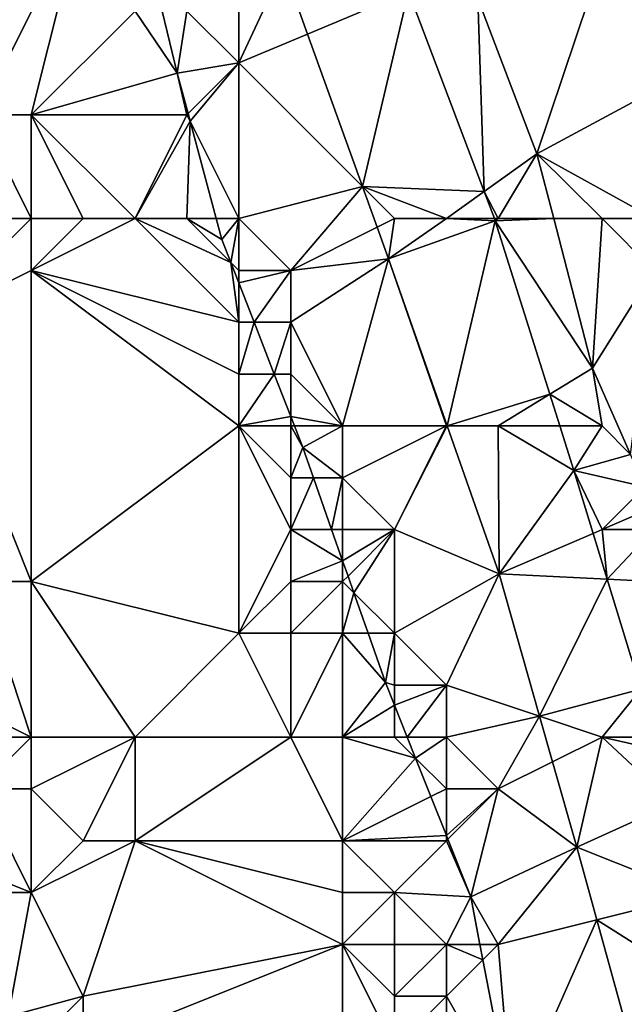
# Model space of a CAD drawing. Units: metres. Extents: x 74375 to 75000, y 351500 to 352000.
# Drawn here: x 74450 to 74461, y 351538 to 351557 of the extents above; entities that cross this region are included whole.
import ezdxf

# ---------------------------------------------------------------- set-up
doc = ezdxf.new("R2010")
doc.units = ezdxf.units.M
doc.layers.add('Terrain', color=15, linetype='Continuous')

msp = doc.modelspace()

# ---------------------------------------------------------------- linework, layer by layer
at = {"layer": 'Terrain'}
for points in [[(74446, 351558, 249.24), (74449, 351555, 250.6), (74450, 351560, 251.59), (74446, 351558, 249.24)], [(74449, 351555, 250.6), (74451, 351559, 251.87), (74450, 351560, 251.59), (74449, 351555, 250.6)], [(74449, 351555, 250.6), (74450, 351555, 251.07), (74451, 351559, 251.87), (74449, 351555, 250.6)], [(74451, 351559, 251.87), (74450, 351555, 251.07), (74452, 351557, 251.88), (74451, 351559, 251.87)], [(74463, 351559, 253.97), (74461, 351558, 253.17), (74463, 351556, 253.7), (74463, 351559, 253.97)], [(74454, 351558, 252.22), (74453, 351557, 252.16), (74454, 351556, 252.3), (74454, 351558, 252.22)], [(74454, 351558, 252.22), (74454, 351556, 252.3), (74454.86, 351557.856, 251.993), (74454, 351558, 252.22)], [(74454, 351556, 252.3), (74455.326, 351556.559, 251.983), (74454.86, 351557.856, 251.993), (74454, 351556, 252.3)], [(74455.326, 351556.559, 251.983), (74457.268, 351557.377, 252.029), (74454.86, 351557.856, 251.993), (74455.326, 351556.559, 251.983)], [(74459.744, 351554.251, 252.181), (74461, 351558, 253.17), (74458.605, 351557.245, 252.181), (74459.744, 351554.251, 252.181)], [(74459.744, 351554.251, 252.181), (74463, 351556, 253.7), (74461, 351558, 253.17), (74459.744, 351554.251, 252.181)], [(74455.326, 351556.559, 251.983), (74456.382, 351553.618, 251.96), (74457.268, 351557.377, 252.029), (74455.326, 351556.559, 251.983)], [(74458.728, 351553.522, 252.043), (74457.268, 351557.377, 252.029), (74456.382, 351553.618, 251.96), (74458.728, 351553.522, 252.043)], [(74458.728, 351553.522, 252.043), (74458.605, 351557.245, 252.181), (74457.268, 351557.377, 252.029), (74458.728, 351553.522, 252.043)], [(74458.728, 351553.522, 252.043), (74459.744, 351554.251, 252.181), (74458.605, 351557.245, 252.181), (74458.728, 351553.522, 252.043)], [(74452, 351557, 251.88), (74450, 351555, 251.07), (74452.814, 351555.801, 251.957), (74452, 351557, 251.88)], [(74452, 351557, 251.88), (74452.814, 351555.801, 251.957), (74452.521, 351557, 251.985), (74452, 351557, 251.88)], [(74453, 351557, 252.16), (74452.521, 351557, 251.985), (74452.814, 351555.801, 251.957), (74453, 351557, 252.16)], [(74453, 351557, 252.16), (74452.814, 351555.801, 251.957), (74454, 351556, 252.3), (74453, 351557, 252.16)], [(74454, 351556, 252.3), (74456.382, 351553.618, 251.96), (74455.326, 351556.559, 251.983), (74454, 351556, 252.3)], [(74454, 351556, 252.3), (74452.814, 351555.801, 251.957), (74453.023, 351555.023, 251.966), (74454, 351556, 252.3)], [(74454, 351556, 252.3), (74453.023, 351555.023, 251.966), (74453.063, 351554.875, 251.967), (74454, 351556, 252.3)], [(74454, 351553, 252.14), (74454, 351556, 252.3), (74453.063, 351554.875, 251.967), (74454, 351553, 252.14)], [(74454, 351553, 252.14), (74456.382, 351553.618, 251.96), (74454, 351556, 252.3), (74454, 351553, 252.14)], [(74459.744, 351554.251, 252.181), (74462, 351553, 252.87), (74463, 351556, 253.7), (74459.744, 351554.251, 252.181)], [(74450, 351555, 251.07), (74453, 351555, 252.08), (74452.814, 351555.801, 251.957), (74450, 351555, 251.07)], [(74453, 351555, 252.08), (74453.023, 351555.023, 251.966), (74452.814, 351555.801, 251.957), (74453, 351555, 252.08)], [(74447, 351553, 249.07), (74450, 351553, 250.68), (74449, 351555, 250.6), (74447, 351553, 249.07)], [(74450, 351553, 250.68), (74450, 351555, 251.07), (74449, 351555, 250.6), (74450, 351553, 250.68)], [(74450, 351553, 250.68), (74451, 351553, 251.1), (74450, 351555, 251.07), (74450, 351553, 250.68)], [(74451, 351553, 251.1), (74452, 351553, 251.41), (74450, 351555, 251.07), (74451, 351553, 251.1)], [(74452, 351553, 251.41), (74453, 351555, 252.08), (74450, 351555, 251.07), (74452, 351553, 251.41)], [(74452, 351553, 251.41), (74453.063, 351554.875, 251.967), (74453, 351555, 252.08), (74452, 351553, 251.41)], [(74453, 351555, 252.08), (74453.063, 351554.875, 251.967), (74453.023, 351555.023, 251.966), (74453, 351555, 252.08)], [(74452, 351553, 251.41), (74453, 351553, 251.81), (74453.063, 351554.875, 251.967), (74452, 351553, 251.41)], [(74453, 351553, 251.81), (74453.566, 351553, 251.988), (74453.063, 351554.875, 251.967), (74453, 351553, 251.81)], [(74454, 351553, 252.14), (74453.063, 351554.875, 251.967), (74453.566, 351553, 251.988), (74454, 351553, 252.14)], [(74459, 351553, 252.16), (74459.744, 351554.251, 252.181), (74458.728, 351553.522, 252.043), (74459, 351553, 252.16)], [(74459, 351553, 252.16), (74460.069, 351553, 252.181), (74459.744, 351554.251, 252.181), (74459, 351553, 252.16)], [(74460.069, 351553, 252.181), (74461, 351553, 252.56), (74459.744, 351554.251, 252.181), (74460.069, 351553, 252.181)], [(74459.744, 351554.251, 252.181), (74461, 351553, 252.56), (74462, 351553, 252.87), (74459.744, 351554.251, 252.181)], [(74454, 351553, 252.14), (74455, 351552, 252.28), (74456.382, 351553.618, 251.96), (74454, 351553, 252.14)], [(74455, 351552, 252.28), (74456.665, 351552.832, 251.954), (74456.382, 351553.618, 251.96), (74455, 351552, 252.28)], [(74457, 351553, 252.16), (74456.382, 351553.618, 251.96), (74456.665, 351552.832, 251.954), (74457, 351553, 252.16)], [(74457, 351553, 252.16), (74458, 351553, 252.14), (74456.382, 351553.618, 251.96), (74457, 351553, 252.16)], [(74458, 351553, 252.14), (74458.728, 351553.522, 252.043), (74456.382, 351553.618, 251.96), (74458, 351553, 252.14)], [(74458, 351553, 252.14), (74458.926, 351553, 252.045), (74458.728, 351553.522, 252.043), (74458, 351553, 252.14)], [(74459, 351553, 252.16), (74458.728, 351553.522, 252.043), (74458.926, 351553, 252.045), (74459, 351553, 252.16)], [(74447, 351553, 249.07), (74448, 351551, 249.11), (74450, 351553, 250.68), (74447, 351553, 249.07)], [(74448, 351551, 249.11), (74450, 351552, 250.52), (74450, 351553, 250.68), (74448, 351551, 249.11)], [(74450, 351553, 250.68), (74450, 351552, 250.52), (74451, 351553, 251.1), (74450, 351553, 250.68)], [(74451, 351553, 251.1), (74450, 351552, 250.52), (74452, 351553, 251.41), (74451, 351553, 251.1)], [(74452, 351553, 251.41), (74450, 351552, 250.52), (74454, 351551, 251.99), (74452, 351553, 251.41)], [(74452, 351553, 251.41), (74454, 351551, 251.99), (74453.846, 351552.154, 251.995), (74452, 351553, 251.41)], [(74452, 351553, 251.41), (74453.846, 351552.154, 251.995), (74453, 351553, 251.81), (74452, 351553, 251.41)], [(74453, 351553, 251.81), (74453.846, 351552.154, 251.995), (74453.674, 351552.597, 251.993), (74453, 351553, 251.81)], [(74453, 351553, 251.81), (74453.674, 351552.597, 251.993), (74453.566, 351553, 251.988), (74453, 351553, 251.81)], [(74454, 351553, 252.14), (74453.566, 351553, 251.988), (74453.674, 351552.597, 251.993), (74454, 351553, 252.14)], [(74454, 351553, 252.14), (74453.674, 351552.597, 251.993), (74453.846, 351552.154, 251.995), (74454, 351553, 252.14)], [(74454, 351553, 252.14), (74453.846, 351552.154, 251.995), (74454, 351552, 252.08), (74454, 351553, 252.14)], [(74454, 351553, 252.14), (74454, 351552, 252.08), (74455, 351552, 252.28), (74454, 351553, 252.14)], [(74457, 351553, 252.16), (74456.665, 351552.832, 251.954), (74456.883, 351552.224, 251.949), (74457, 351553, 252.16)], [(74457, 351553, 252.16), (74456.883, 351552.224, 251.949), (74458, 351553, 252.14), (74457, 351553, 252.16)], [(74458, 351553, 252.14), (74456.883, 351552.224, 251.949), (74458.942, 351552.958, 252.045), (74458, 351553, 252.14)], [(74458.942, 351552.958, 252.045), (74456.883, 351552.224, 251.949), (74458.016, 351549, 251.966), (74458.942, 351552.958, 252.045)], [(74458, 351553, 252.14), (74458.942, 351552.958, 252.045), (74458.926, 351553, 252.045), (74458, 351553, 252.14)], [(74459.995, 351549.61, 251.989), (74458.942, 351552.958, 252.045), (74458.016, 351549, 251.966), (74459.995, 351549.61, 251.989)], [(74459, 351553, 252.16), (74458.926, 351553, 252.045), (74458.942, 351552.958, 252.045), (74459, 351553, 252.16)], [(74459, 351553, 252.16), (74458.942, 351552.958, 252.045), (74460.069, 351553, 252.181), (74459, 351553, 252.16)], [(74458.942, 351552.958, 252.045), (74460.818, 351550.114, 252.181), (74460.069, 351553, 252.181), (74458.942, 351552.958, 252.045)], [(74459.995, 351549.61, 251.989), (74460.818, 351550.114, 252.181), (74458.942, 351552.958, 252.045), (74459.995, 351549.61, 251.989)], [(74460.069, 351553, 252.181), (74460.818, 351550.114, 252.181), (74461, 351553, 252.56), (74460.069, 351553, 252.181)], [(74460.818, 351550.114, 252.181), (74462, 351552, 252.82), (74461, 351553, 252.56), (74460.818, 351550.114, 252.181)], [(74461, 351553, 252.56), (74462, 351552, 252.82), (74462, 351553, 252.87), (74461, 351553, 252.56)], [(74455, 351552, 252.28), (74456.883, 351552.224, 251.949), (74456.665, 351552.832, 251.954), (74455, 351552, 252.28)], [(74454, 351552, 252.08), (74453.846, 351552.154, 251.995), (74454, 351551.757, 251.997), (74454, 351552, 252.08)], [(74454, 351551, 251.99), (74454, 351551.757, 251.997), (74453.846, 351552.154, 251.995), (74454, 351551, 251.99)], [(74455, 351552, 252.28), (74455, 351551, 252.29), (74456.883, 351552.224, 251.949), (74455, 351552, 252.28)], [(74455, 351551, 252.29), (74456, 351549, 252.25), (74456.883, 351552.224, 251.949), (74455, 351551, 252.29)], [(74456, 351549, 252.25), (74458, 351549, 252.16), (74456.883, 351552.224, 251.949), (74456, 351549, 252.25)], [(74458, 351549, 252.16), (74458.016, 351549, 251.966), (74456.883, 351552.224, 251.949), (74458, 351549, 252.16)], [(74448, 351551, 249.11), (74450, 351546, 249.34), (74450, 351552, 250.52), (74448, 351551, 249.11)], [(74450, 351552, 250.52), (74450, 351546, 249.34), (74454, 351549, 251.77), (74450, 351552, 250.52)], [(74450, 351552, 250.52), (74454, 351549, 251.77), (74454, 351550, 251.87), (74450, 351552, 250.52)], [(74450, 351552, 250.52), (74454, 351550, 251.87), (74454, 351551, 251.99), (74450, 351552, 250.52)], [(74454, 351552, 252.08), (74454, 351551.757, 251.997), (74455, 351552, 252.28), (74454, 351552, 252.08)], [(74455, 351552, 252.28), (74454, 351551.757, 251.997), (74454.294, 351551, 252.001), (74455, 351552, 252.28)], [(74455, 351552, 252.28), (74454.294, 351551, 252.001), (74455, 351551, 252.29), (74455, 351552, 252.28)], [(74460.818, 351550.114, 252.181), (74461.551, 351548.449, 252.192), (74462, 351552, 252.82), (74460.818, 351550.114, 252.181)], [(74454, 351551, 251.99), (74454.294, 351551, 252.001), (74454, 351551.757, 251.997), (74454, 351551, 251.99)], [(74448, 351551, 249.11), (74449, 351546, 248.99), (74450, 351546, 249.34), (74448, 351551, 249.11)], [(74454, 351551, 251.99), (74454, 351550, 251.87), (74454.294, 351551, 252.001), (74454, 351551, 251.99)], [(74454, 351550, 251.87), (74454.682, 351550, 252.006), (74454.294, 351551, 252.001), (74454, 351550, 251.87)], [(74455, 351551, 252.29), (74454.294, 351551, 252.001), (74454.682, 351550, 252.006), (74455, 351551, 252.29)], [(74455, 351551, 252.29), (74454.682, 351550, 252.006), (74455, 351550, 252.22), (74455, 351551, 252.29)], [(74455, 351551, 252.29), (74455, 351550, 252.22), (74456, 351549, 252.25), (74455, 351551, 252.29)], [(74459.995, 351549.61, 251.989), (74461, 351549, 252.39), (74460.818, 351550.114, 252.181), (74459.995, 351549.61, 251.989)], [(74460.818, 351550.114, 252.181), (74461, 351549, 252.39), (74461.551, 351548.449, 252.192), (74460.818, 351550.114, 252.181)], [(74454, 351550, 251.87), (74454, 351549, 251.77), (74454.682, 351550, 252.006), (74454, 351550, 251.87)], [(74454, 351549, 251.77), (74455, 351549.18, 252.01), (74454.682, 351550, 252.006), (74454, 351549, 251.77)], [(74455, 351550, 252.22), (74454.682, 351550, 252.006), (74455, 351549.18, 252.01), (74455, 351550, 252.22)], [(74455, 351550, 252.22), (74455, 351549.18, 252.01), (74456, 351549, 252.25), (74455, 351550, 252.22)], [(74459, 351549, 252.14), (74459.995, 351549.61, 251.989), (74458.016, 351549, 251.966), (74459, 351549, 252.14)], [(74459, 351549, 252.14), (74460.187, 351549, 251.979), (74459.995, 351549.61, 251.989), (74459, 351549, 252.14)], [(74459.995, 351549.61, 251.989), (74460.187, 351549, 251.979), (74461, 351549, 252.39), (74459.995, 351549.61, 251.989)], [(74454, 351549, 251.77), (74455, 351549, 252.12), (74455, 351549.18, 252.01), (74454, 351549, 251.77)], [(74455, 351549, 252.12), (74455.07, 351549, 252.011), (74455, 351549.18, 252.01), (74455, 351549, 252.12)], [(74456, 351549, 252.25), (74455, 351549.18, 252.01), (74455.07, 351549, 252.011), (74456, 351549, 252.25)], [(74454, 351549, 251.77), (74450, 351546, 249.34), (74454, 351545, 251.09), (74454, 351549, 251.77)], [(74454, 351549, 251.77), (74454, 351545, 251.09), (74455, 351547, 251.91), (74454, 351549, 251.77)], [(74454, 351549, 251.77), (74455, 351547, 251.91), (74455, 351548, 252.04), (74454, 351549, 251.77)], [(74454, 351549, 251.77), (74455, 351548, 252.04), (74455, 351549, 252.12), (74454, 351549, 251.77)], [(74455, 351549, 252.12), (74455.231, 351548.585, 252.013), (74455.07, 351549, 252.011), (74455, 351549, 252.12)], [(74455, 351549, 252.12), (74455, 351548, 252.04), (74455.231, 351548.585, 252.013), (74455, 351549, 252.12)], [(74456, 351549, 252.25), (74455.07, 351549, 252.011), (74455.231, 351548.585, 252.013), (74456, 351549, 252.25)], [(74456, 351549, 252.25), (74455.231, 351548.585, 252.013), (74456, 351548, 252.27), (74456, 351549, 252.25)], [(74456, 351549, 252.25), (74456, 351548, 252.27), (74458, 351549, 252.16), (74456, 351549, 252.25)], [(74458, 351549, 252.16), (74456, 351548, 252.27), (74457, 351547, 252.32), (74458, 351549, 252.16)], [(74458, 351549, 252.16), (74457, 351547, 252.32), (74458.016, 351549, 251.966), (74458, 351549, 252.16)], [(74457, 351547, 252.32), (74459.017, 351546.149, 251.981), (74458.016, 351549, 251.966), (74457, 351547, 252.32)], [(74459, 351549, 252.14), (74458.016, 351549, 251.966), (74459.017, 351546.149, 251.981), (74459, 351549, 252.14)], [(74459, 351549, 252.14), (74459.017, 351546.149, 251.981), (74460.458, 351548.138, 251.965), (74459, 351549, 252.14)], [(74459, 351549, 252.14), (74460.458, 351548.138, 251.965), (74460.187, 351549, 251.979), (74459, 351549, 252.14)], [(74460.187, 351549, 251.979), (74460.458, 351548.138, 251.965), (74461, 351549, 252.39), (74460.187, 351549, 251.979)], [(74460.458, 351548.138, 251.965), (74461.551, 351548.449, 252.192), (74461, 351549, 252.39), (74460.458, 351548.138, 251.965)], [(74455, 351548, 252.04), (74455.437, 351548, 252.011), (74455.231, 351548.585, 252.013), (74455, 351548, 252.04)], [(74456, 351548, 252.27), (74455.231, 351548.585, 252.013), (74455.437, 351548, 252.011), (74456, 351548, 252.27)], [(74460.458, 351548.138, 251.965), (74461.826, 351547.826, 252.196), (74461.551, 351548.449, 252.192), (74460.458, 351548.138, 251.965)], [(74455, 351548, 252.04), (74455, 351547, 251.91), (74455.437, 351548, 252.011), (74455, 351548, 252.04)], [(74455, 351547, 251.91), (74455.789, 351547, 252.009), (74455.437, 351548, 252.011), (74455, 351547, 251.91)], [(74456, 351548, 252.27), (74455.437, 351548, 252.011), (74455.789, 351547, 252.009), (74456, 351548, 252.27)], [(74456, 351548, 252.27), (74455.789, 351547, 252.009), (74456, 351547, 252.22), (74456, 351548, 252.27)], [(74456, 351548, 252.27), (74456, 351547, 252.22), (74457, 351547, 252.32), (74456, 351548, 252.27)], [(74460.829, 351546.927, 251.969), (74460.458, 351548.138, 251.965), (74459.017, 351546.149, 251.981), (74460.829, 351546.927, 251.969)], [(74460.829, 351546.927, 251.969), (74461, 351547, 252.18), (74460.458, 351548.138, 251.965), (74460.829, 351546.927, 251.969)], [(74460.458, 351548.138, 251.965), (74461, 351547, 252.18), (74461.826, 351547.826, 252.196), (74460.458, 351548.138, 251.965)], [(74461, 351547, 252.18), (74462, 351547.43, 252.199), (74461.826, 351547.826, 252.196), (74461, 351547, 252.18)], [(74461, 351547, 252.18), (74462, 351547, 252.35), (74462, 351547.43, 252.199), (74461, 351547, 252.18)], [(74455, 351547, 251.91), (74454, 351545, 251.09), (74455, 351546, 251.73), (74455, 351547, 251.91)], [(74455, 351547, 251.91), (74455, 351546, 251.73), (74456, 351546.401, 252.007), (74455, 351547, 251.91)], [(74455, 351547, 251.91), (74456, 351546.401, 252.007), (74455.789, 351547, 252.009), (74455, 351547, 251.91)], [(74456, 351547, 252.22), (74455.789, 351547, 252.009), (74456, 351546.401, 252.007), (74456, 351547, 252.22)], [(74456, 351547, 252.22), (74456, 351546.401, 252.007), (74457, 351547, 252.32), (74456, 351547, 252.22)], [(74457, 351547, 252.32), (74456, 351546.401, 252.007), (74456.104, 351546.104, 252.006), (74457, 351547, 252.32)], [(74457, 351547, 252.32), (74456.104, 351546.104, 252.006), (74456.218, 351545.782, 252.006), (74457, 351547, 252.32)], [(74457, 351547, 252.32), (74456.218, 351545.782, 252.006), (74457, 351545, 252.12), (74457, 351547, 252.32)], [(74457, 351547, 252.32), (74457, 351545, 252.12), (74459.017, 351546.149, 251.981), (74457, 351547, 252.32)], [(74460.829, 351546.927, 251.969), (74459.017, 351546.149, 251.981), (74461.099, 351546.045, 251.971), (74460.829, 351546.927, 251.969)], [(74460.829, 351546.927, 251.969), (74461.099, 351546.045, 251.971), (74461, 351547, 252.18), (74460.829, 351546.927, 251.969)], [(74461, 351547, 252.18), (74461.099, 351546.045, 251.971), (74462, 351547, 252.35), (74461, 351547, 252.18)], [(74462, 351547, 252.35), (74461.099, 351546.045, 251.971), (74462, 351546, 252.28), (74462, 351547, 252.35)], [(74455, 351546, 251.73), (74456, 351546, 252.05), (74456, 351546.401, 252.007), (74455, 351546, 251.73)], [(74456, 351546, 252.05), (74456.104, 351546.104, 252.006), (74456, 351546.401, 252.007), (74456, 351546, 252.05)], [(74456, 351546, 252.05), (74456.218, 351545.782, 252.006), (74456.104, 351546.104, 252.006), (74456, 351546, 252.05)], [(74457, 351545, 252.12), (74458, 351544, 252.24), (74459.017, 351546.149, 251.981), (74457, 351545, 252.12)], [(74458, 351544, 252.24), (74459.797, 351543.401, 252.004), (74459.017, 351546.149, 251.981), (74458, 351544, 252.24)], [(74459.017, 351546.149, 251.981), (74459.797, 351543.401, 252.004), (74461.099, 351546.045, 251.971), (74459.017, 351546.149, 251.981)], [(74449, 351546, 248.99), (74448, 351544, 248.07), (74450, 351543, 248.88), (74449, 351546, 248.99)], [(74449, 351546, 248.99), (74450, 351543, 248.88), (74450, 351546, 249.34), (74449, 351546, 248.99)], [(74450, 351546, 249.34), (74452, 351543, 249.86), (74454, 351545, 251.09), (74450, 351546, 249.34)], [(74450, 351546, 249.34), (74450, 351543, 248.88), (74452, 351543, 249.86), (74450, 351546, 249.34)], [(74455, 351546, 251.73), (74454, 351545, 251.09), (74455, 351545, 251.51), (74455, 351546, 251.73)], [(74455, 351546, 251.73), (74455, 351545, 251.51), (74456, 351546, 252.05), (74455, 351546, 251.73)], [(74456, 351546, 252.05), (74455, 351545, 251.51), (74456, 351545, 251.85), (74456, 351546, 252.05)], [(74456, 351546, 252.05), (74456, 351545, 251.85), (74456.218, 351545.782, 252.006), (74456, 351546, 252.05)], [(74459.797, 351543.401, 252.004), (74461.75, 351543.921, 251.978), (74461.099, 351546.045, 251.971), (74459.797, 351543.401, 252.004)], [(74461.099, 351546.045, 251.971), (74461.75, 351543.921, 251.978), (74462, 351546, 252.28), (74461.099, 351546.045, 251.971)], [(74456.493, 351545, 252.004), (74456.218, 351545.782, 252.006), (74456, 351545, 251.85), (74456.493, 351545, 252.004)], [(74456.493, 351545, 252.004), (74457, 351545, 252.12), (74456.218, 351545.782, 252.006), (74456.493, 351545, 252.004)], [(74454, 351545, 251.09), (74452, 351543, 249.86), (74455, 351543, 251.26), (74454, 351545, 251.09)], [(74454, 351545, 251.09), (74455, 351543, 251.26), (74455, 351545, 251.51), (74454, 351545, 251.09)], [(74455, 351545, 251.51), (74455, 351543, 251.26), (74456, 351545, 251.85), (74455, 351545, 251.51)], [(74456, 351545, 251.85), (74455, 351543, 251.26), (74456, 351543, 251.67), (74456, 351545, 251.85)], [(74456.493, 351545, 252.004), (74456, 351545, 251.85), (74456.827, 351544.052, 252.001), (74456.493, 351545, 252.004)], [(74456, 351545, 251.85), (74456, 351543, 251.67), (74456.827, 351544.052, 252.001), (74456, 351545, 251.85)], [(74456.493, 351545, 252.004), (74456.827, 351544.052, 252.001), (74457, 351545, 252.12), (74456.493, 351545, 252.004)], [(74457, 351545, 252.12), (74456.827, 351544.052, 252.001), (74457, 351544, 252.04), (74457, 351545, 252.12)], [(74457, 351545, 252.12), (74457, 351544, 252.04), (74458, 351544, 252.24), (74457, 351545, 252.12)], [(74448, 351544, 248.07), (74449, 351543, 248.28), (74450, 351543, 248.88), (74448, 351544, 248.07)], [(74456.827, 351544.052, 252.001), (74456, 351543, 251.67), (74457, 351543.616, 252.001), (74456.827, 351544.052, 252.001)], [(74456.827, 351544.052, 252.001), (74457, 351543.616, 252.001), (74457, 351544, 252.04), (74456.827, 351544.052, 252.001)], [(74457, 351544, 252.04), (74457, 351543.616, 252.001), (74458, 351544, 252.24), (74457, 351544, 252.04)], [(74458, 351544, 252.24), (74457, 351543.616, 252.001), (74457.245, 351543, 252.002), (74458, 351544, 252.24)], [(74458, 351544, 252.24), (74457.245, 351543, 252.002), (74458, 351543, 252.29), (74458, 351544, 252.24)], [(74458, 351544, 252.24), (74458, 351543, 252.29), (74459.797, 351543.401, 252.004), (74458, 351544, 252.24)], [(74459.797, 351543.401, 252.004), (74461, 351543, 252.21), (74461.75, 351543.921, 251.978), (74459.797, 351543.401, 252.004)], [(74461.75, 351543.921, 251.978), (74461, 351543, 252.21), (74462, 351543, 252.19), (74461.75, 351543.921, 251.978)], [(74456, 351543, 251.67), (74457, 351543, 252.02), (74457, 351543.616, 252.001), (74456, 351543, 251.67)], [(74457, 351543, 252.02), (74457.245, 351543, 252.002), (74457, 351543.616, 252.001), (74457, 351543, 252.02)], [(74458, 351543, 252.29), (74459, 351542, 252.46), (74459.797, 351543.401, 252.004), (74458, 351543, 252.29)], [(74459, 351542, 252.46), (74460.047, 351542.523, 252.011), (74459.797, 351543.401, 252.004), (74459, 351542, 252.46)], [(74459.797, 351543.401, 252.004), (74460.047, 351542.523, 252.011), (74461, 351543, 252.21), (74459.797, 351543.401, 252.004)], [(74449, 351543, 248.28), (74449, 351542, 248.03), (74450, 351543, 248.88), (74449, 351543, 248.28)], [(74449, 351542, 248.03), (74450, 351542, 248.52), (74450, 351543, 248.88), (74449, 351542, 248.03)], [(74450, 351543, 248.88), (74450, 351542, 248.52), (74452, 351543, 249.86), (74450, 351543, 248.88)], [(74452, 351543, 249.86), (74450, 351542, 248.52), (74451, 351541, 248.86), (74452, 351543, 249.86)], [(74452, 351543, 249.86), (74451, 351541, 248.86), (74452, 351541, 249.45), (74452, 351543, 249.86)], [(74452, 351543, 249.86), (74452, 351541, 249.45), (74455, 351543, 251.26), (74452, 351543, 249.86)], [(74455, 351543, 251.26), (74452, 351541, 249.45), (74456, 351541, 251.34), (74455, 351543, 251.26)], [(74455, 351543, 251.26), (74456, 351541, 251.34), (74456, 351543, 251.67), (74455, 351543, 251.26)], [(74456, 351543, 251.67), (74456, 351541, 251.34), (74457.406, 351542.594, 252.002), (74456, 351543, 251.67)], [(74456, 351543, 251.67), (74457.406, 351542.594, 252.002), (74457, 351543, 252.02), (74456, 351543, 251.67)], [(74457, 351543, 252.02), (74457.406, 351542.594, 252.002), (74457.245, 351543, 252.002), (74457, 351543, 252.02)], [(74458, 351543, 252.29), (74457.245, 351543, 252.002), (74457.406, 351542.594, 252.002), (74458, 351543, 252.29)], [(74458, 351543, 252.29), (74457.406, 351542.594, 252.002), (74458, 351542, 252.3), (74458, 351543, 252.29)], [(74458, 351543, 252.29), (74458, 351542, 252.3), (74459, 351542, 252.46), (74458, 351543, 252.29)], [(74460.047, 351542.523, 252.011), (74460.514, 351540.877, 252.025), (74461, 351543, 252.21), (74460.047, 351542.523, 252.011)], [(74460.514, 351540.877, 252.025), (74462.372, 351541.716, 251.983), (74461, 351543, 252.21), (74460.514, 351540.877, 252.025)], [(74461, 351543, 252.21), (74462.372, 351541.716, 251.983), (74462.11, 351542.748, 251.981), (74461, 351543, 252.21)], [(74461, 351543, 252.21), (74462.11, 351542.748, 251.981), (74462, 351543, 252.19), (74461, 351543, 252.21)], [(74456, 351541, 251.34), (74457.701, 351541.851, 252.003), (74457.406, 351542.594, 252.002), (74456, 351541, 251.34)], [(74458, 351542, 252.3), (74457.406, 351542.594, 252.002), (74457.701, 351541.851, 252.003), (74458, 351542, 252.3)], [(74459, 351542, 252.46), (74460.514, 351540.877, 252.025), (74460.047, 351542.523, 252.011), (74459, 351542, 252.46)], [(74449, 351542, 248.03), (74448.304, 351540.675, 247.547), (74450, 351540, 248.19), (74449, 351542, 248.03)], [(74449, 351542, 248.03), (74450, 351540, 248.19), (74450, 351542, 248.52), (74449, 351542, 248.03)], [(74450, 351542, 248.52), (74450, 351540, 248.19), (74451, 351541, 248.86), (74450, 351542, 248.52)], [(74458, 351542, 252.3), (74457.701, 351541.851, 252.003), (74458, 351541.099, 252.004), (74458, 351542, 252.3)], [(74458, 351542, 252.3), (74458, 351541.099, 252.004), (74459, 351542, 252.46), (74458, 351542, 252.3)], [(74459, 351542, 252.46), (74458, 351541.099, 252.004), (74458.028, 351541.028, 252.004), (74459, 351542, 252.46)], [(74459, 351542, 252.46), (74458.028, 351541.028, 252.004), (74458.47, 351539.916, 252.005), (74459, 351542, 252.46)], [(74459, 351542, 252.46), (74458.47, 351539.916, 252.005), (74460.514, 351540.877, 252.025), (74459, 351542, 252.46)], [(74456, 351541, 251.34), (74458, 351541.099, 252.004), (74457.701, 351541.851, 252.003), (74456, 351541, 251.34)], [(74460.514, 351540.877, 252.025), (74462.82, 351539.955, 251.986), (74462.372, 351541.716, 251.983), (74460.514, 351540.877, 252.025)], [(74451, 351541, 248.86), (74450, 351540, 248.19), (74452, 351541, 249.45), (74451, 351541, 248.86)], [(74452, 351541, 249.45), (74450, 351540, 248.19), (74451, 351538, 248.36), (74452, 351541, 249.45)], [(74452, 351541, 249.45), (74451, 351538, 248.36), (74456, 351539, 251.23), (74452, 351541, 249.45)], [(74452, 351541, 249.45), (74456, 351539, 251.23), (74456, 351540, 251.31), (74452, 351541, 249.45)], [(74452, 351541, 249.45), (74456, 351540, 251.31), (74456, 351541, 251.34), (74452, 351541, 249.45)], [(74456, 351541, 251.34), (74458, 351541, 252.18), (74458, 351541.099, 252.004), (74456, 351541, 251.34)], [(74456, 351541, 251.34), (74456, 351540, 251.31), (74457, 351540, 251.81), (74456, 351541, 251.34)], [(74456, 351541, 251.34), (74457, 351540, 251.81), (74458, 351541, 252.18), (74456, 351541, 251.34)], [(74458, 351541, 252.18), (74457, 351540, 251.81), (74458.47, 351539.916, 252.005), (74458, 351541, 252.18)], [(74458, 351541, 252.18), (74458.028, 351541.028, 252.004), (74458, 351541.099, 252.004), (74458, 351541, 252.18)], [(74458, 351541, 252.18), (74458.47, 351539.916, 252.005), (74458.028, 351541.028, 252.004), (74458, 351541, 252.18)], [(74459, 351539, 252.26), (74460.514, 351540.877, 252.025), (74458.47, 351539.916, 252.005), (74459, 351539, 252.26)], [(74459, 351539, 252.26), (74460.899, 351539.475, 252.016), (74460.514, 351540.877, 252.025), (74459, 351539, 252.26)], [(74460.899, 351539.475, 252.016), (74462.82, 351539.955, 251.986), (74460.514, 351540.877, 252.025), (74460.899, 351539.475, 252.016)], [(74448.579, 351540, 247.547), (74450, 351540, 248.19), (74448.304, 351540.675, 247.547), (74448.579, 351540, 247.547)], [(74448.579, 351540, 247.547), (74449.552, 351537.607, 247.547), (74450, 351540, 248.19), (74448.579, 351540, 247.547)], [(74449.552, 351537.607, 247.547), (74451, 351538, 248.36), (74450, 351540, 248.19), (74449.552, 351537.607, 247.547)], [(74456, 351540, 251.31), (74456, 351539, 251.23), (74457, 351540, 251.81), (74456, 351540, 251.31)], [(74457, 351540, 251.81), (74456, 351539, 251.23), (74457, 351539, 251.75), (74457, 351540, 251.81)], [(74457, 351540, 251.81), (74458, 351539, 252.09), (74458.47, 351539.916, 252.005), (74457, 351540, 251.81)], [(74457, 351540, 251.81), (74457, 351539, 251.75), (74458, 351539, 252.09), (74457, 351540, 251.81)], [(74458, 351539, 252.09), (74458.647, 351539, 252.015), (74458.47, 351539.916, 252.005), (74458, 351539, 252.09)], [(74459, 351539, 252.26), (74458.47, 351539.916, 252.005), (74458.647, 351539, 252.015), (74459, 351539, 252.26)], [(74460.899, 351539.475, 252.016), (74463.332, 351537.94, 251.989), (74462.82, 351539.955, 251.986), (74460.899, 351539.475, 252.016)], [(74459, 351539, 252.26), (74459.271, 351535.777, 252.049), (74460.899, 351539.475, 252.016), (74459, 351539, 252.26)], [(74459.271, 351535.777, 252.049), (74462.015, 351535.416, 251.989), (74460.899, 351539.475, 252.016), (74459.271, 351535.777, 252.049)], [(74460.899, 351539.475, 252.016), (74462.015, 351535.416, 251.989), (74463.332, 351537.94, 251.989), (74460.899, 351539.475, 252.016)], [(74456, 351539, 251.23), (74451, 351537, 248.16), (74456, 351536, 250.9), (74456, 351539, 251.23)], [(74456, 351539, 251.23), (74451, 351538, 248.36), (74451, 351537, 248.16), (74456, 351539, 251.23)], [(74456, 351539, 251.23), (74456, 351536, 250.9), (74457, 351537, 251.5), (74456, 351539, 251.23)], [(74456, 351539, 251.23), (74457, 351537, 251.5), (74457, 351538, 251.6), (74456, 351539, 251.23)], [(74456, 351539, 251.23), (74457, 351538, 251.6), (74457, 351539, 251.75), (74456, 351539, 251.23)], [(74457, 351539, 251.75), (74457, 351538, 251.6), (74458, 351539, 252.09), (74457, 351539, 251.75)], [(74458, 351539, 252.09), (74457, 351538, 251.6), (74458, 351538, 251.97), (74458, 351539, 252.09)], [(74458, 351539, 252.09), (74458, 351538, 251.97), (74458.704, 351538.704, 252.018), (74458, 351539, 252.09)], [(74458, 351539, 252.09), (74458.704, 351538.704, 252.018), (74458.647, 351539, 252.015), (74458, 351539, 252.09)], [(74459, 351539, 252.26), (74458.647, 351539, 252.015), (74458.704, 351538.704, 252.018), (74459, 351539, 252.26)], [(74459, 351539, 252.26), (74458.704, 351538.704, 252.018), (74459.271, 351535.777, 252.049), (74459, 351539, 252.26)], [(74458, 351538, 251.97), (74459.271, 351535.777, 252.049), (74458.704, 351538.704, 252.018), (74458, 351538, 251.97)], [(74449.552, 351537.607, 247.547), (74450, 351537, 247.75), (74451, 351538, 248.36), (74449.552, 351537.607, 247.547)], [(74451, 351538, 248.36), (74450, 351537, 247.75), (74451, 351537, 248.16), (74451, 351538, 248.36)], [(74457, 351538, 251.6), (74457, 351537, 251.5), (74458, 351538, 251.97), (74457, 351538, 251.6)], [(74458, 351538, 251.97), (74457, 351537, 251.5), (74458, 351536, 251.82), (74458, 351538, 251.97)], [(74458, 351538, 251.97), (74458, 351536, 251.82), (74459.271, 351535.777, 252.049), (74458, 351538, 251.97)]]:
    msp.add_3dface(points, dxfattribs=at)

doc.saveas('drawing.dxf')
